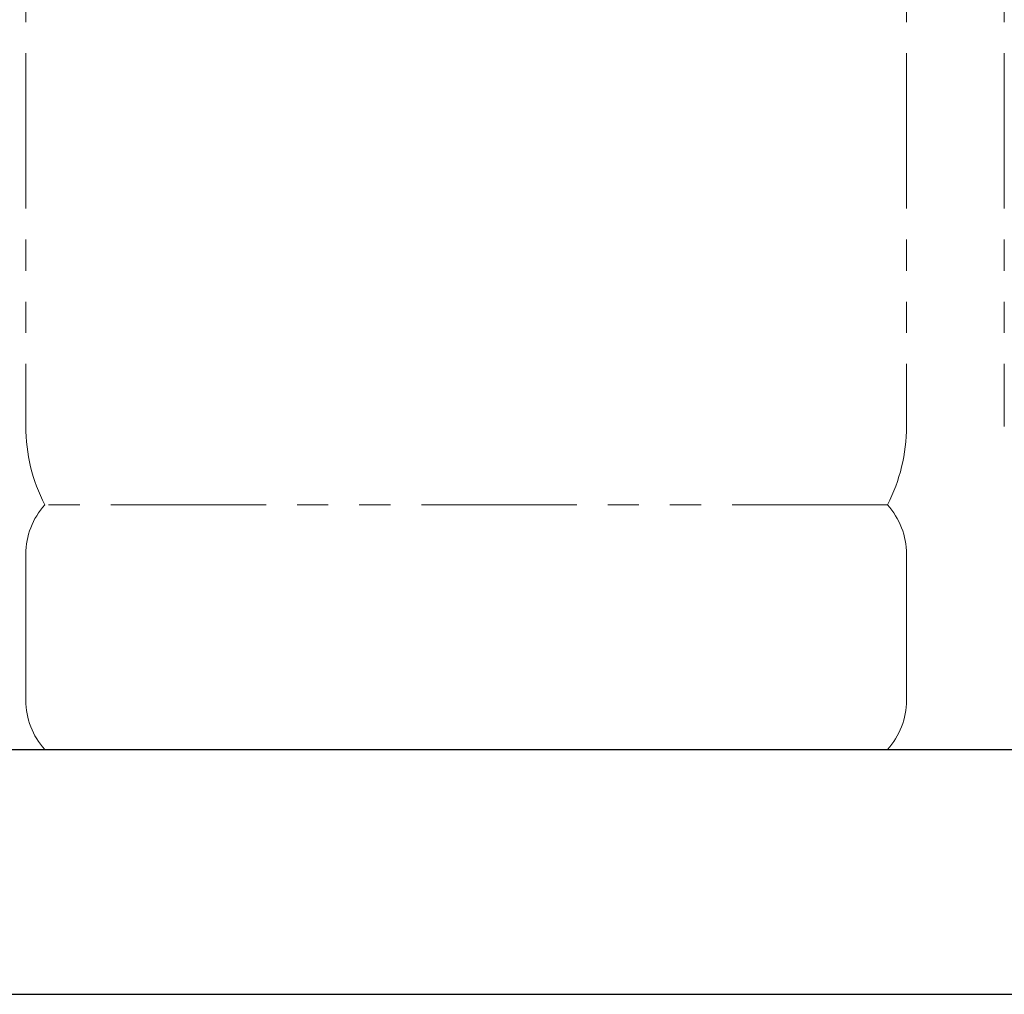
# Model space of a CAD drawing. Units: millimetres. Extents: x 4487 to 17188, y 737 to 8734.
# Drawn here: x 9677 to 10079, y 3192 to 3590 of the extents above; entities that cross this region are included whole.
import ezdxf

# ---------------------------------------------------------------- set-up
doc = ezdxf.new("R2010")
doc.units = ezdxf.units.MM
doc.linetypes.add('PHANTOM', pattern=[63.5, 31.75, -6.35, 6.35, -6.35, 6.35, -6.35])
doc.layers.add('図面枠', color=7, linetype='Continuous', lineweight=50)

msp = doc.modelspace()

# ---------------------------------------------------------------- linework, layer by layer
at = {"color": 4, "linetype": 'PHANTOM', "lineweight": 9, "ltscale": 2}
for p, q in [((9679.02, 4465.29), (9679.02, 3423.75)), ((10039.02, 4465.29), (10039.02, 3423.75)), ((10079.02, 4465.29), (10079.02, 3423.75)), ((10031.25, 3391.71), (9686.79, 3391.71)), ((9679.02, 3371.57), (9679.02, 3311.85)), ((10039.02, 3371.57), (10039.02, 3311.85)), ((10031.25, 3291.71), (9686.79, 3291.71))]:
    msp.add_line(p, q, dxfattribs=at)
for centre, radius, start, end in [((9749.02, 3423.75), 70, 180, 207.2436), ((9969.02, 3423.75), 70, 332.7564, 0), ((9709.02, 3371.57), 30, 137.8303, 180), ((10009.02, 3371.57), 30, 0, 42.1697), ((9709.02, 3311.85), 30, 180, 222.1697), ((10009.02, 3311.85), 30, 317.8303, 0)]:
    msp.add_arc(centre, radius, start, end, dxfattribs=at)
at = {"layer": '図面枠', "lineweight": 25, "ltscale": 0.5}
for p, q in [((4769.02, 3291.71), (11369.02, 3291.71)), ((4669.02, 3191.71), (11494.03, 3191.71))]:
    msp.add_line(p, q, dxfattribs=at)

doc.saveas('drawing.dxf')
